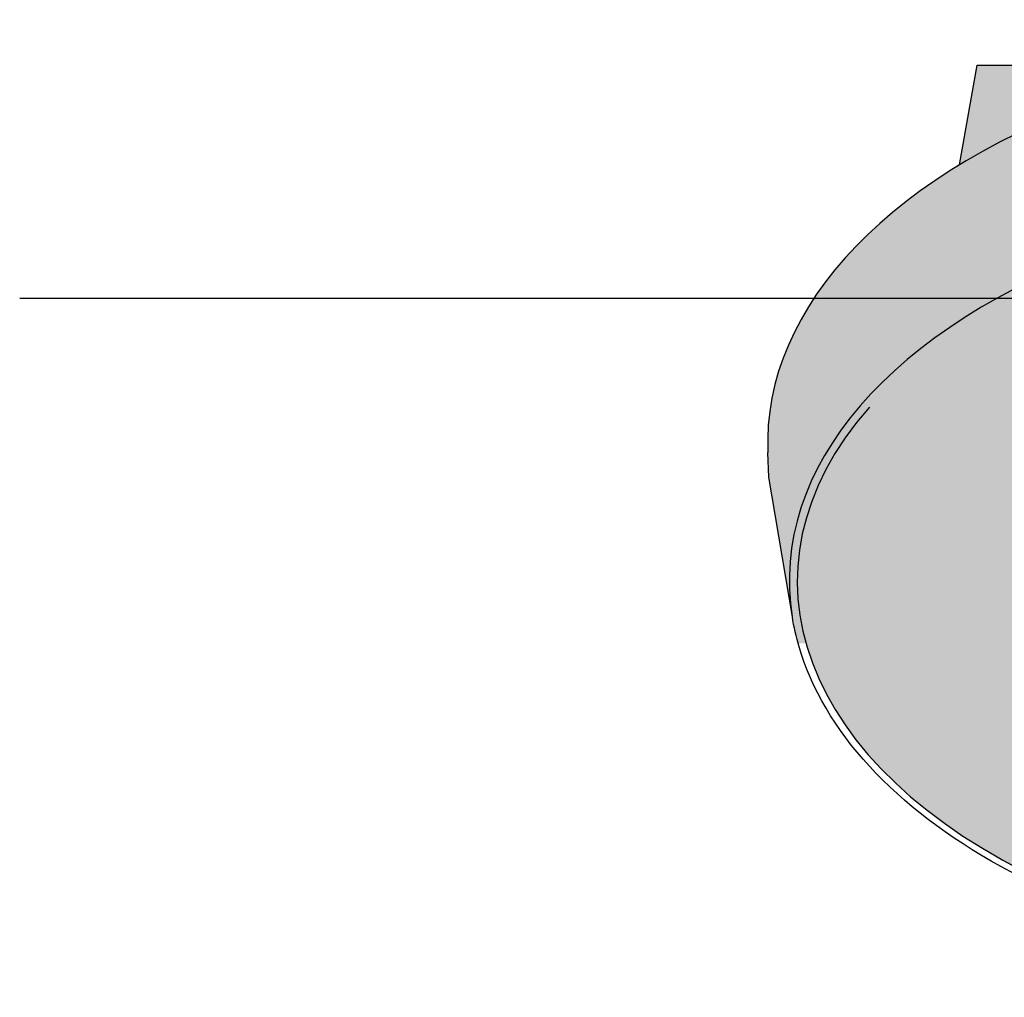
# Model space of a CAD drawing. Units: millimetres. Extents: x 15890 to 29890, y -16750 to 0.
# Drawn here: x 28599 to 28656, y -15610 to -15553 of the extents above; entities that cross this region are included whole.
import ezdxf

# ---------------------------------------------------------------- set-up
doc = ezdxf.new("R2010")
doc.units = ezdxf.units.MM
doc.layers.add('Z-631_Modular', color=7, linetype='Continuous')

# ---------------------------------------------------------------- blocks, each defined once
blk = doc.blocks.new('12490009     Smart 82 Kup 1Lx HIPAR GE white struc_3D')
at = {"layer": 'Z-631_Modular'}
h = blk.add_hatch(color=256, dxfattribs=at)
h.dxf.hatch_style = 1
h.set_gradient(color1=(192, 192, 192), tint=1, name='CYLINDER')
edge = h.paths.add_edge_path()
edge.add_ellipse((-0.292, -8.419), major_axis=(41, 0), ratio=0.575862, start_angle=408.86937, end_angle=421.20826)
edge.add_ellipse((-0.292, -8.419), major_axis=(41, 0), ratio=0.575862, start_angle=421.20826, end_angle=423.03223)
edge.add_ellipse((-0.292, -8.419), major_axis=(41, 0), ratio=0.575862, start_angle=423.03223, end_angle=424.23234)
edge.add_ellipse((-0.292, -8.419), major_axis=(41, 0), ratio=0.575862, start_angle=424.23234, end_angle=426.97592)
edge.add_ellipse((-0.292, -8.419), major_axis=(41, 0), ratio=0.575862, start_angle=426.97592, end_angle=447.64438)
edge.add_ellipse((-0.292, -8.419), major_axis=(41, 0), ratio=0.575862, start_angle=447.64438, end_angle=461.23022)
edge.add_ellipse((-0.292, -8.419), major_axis=(41, 0), ratio=0.575862, start_angle=461.23022, end_angle=461.63288)
edge.add_ellipse((-0.292, -8.419), major_axis=(41, 0), ratio=0.575862, start_angle=461.63288, end_angle=489.90899)
edge.add_ellipse((-0.292, -8.419), major_axis=(41, 0), ratio=0.575862, start_angle=489.90899, end_angle=496.60982)
edge.add_ellipse((-0.292, -8.419), major_axis=(41, 0), ratio=0.575862, start_angle=496.60982, end_angle=541.40947)
edge.add_line((-41.279, -9), (-41.218, -10.43))
edge.add_line((-41.218, -10.43), (-39.851, -18.6))
edge.add_ellipse((-0.292, -16.447), major_axis=(-39.736, 0), ratio=0.575729, start_angle=174.59783, end_angle=365.40217, ccw=False)
edge.add_line((39.268, -18.6), (40.635, -10.43))
edge.add_line((40.635, -10.43), (40.696, -9))
edge.add_ellipse((-0.292, -8.419), major_axis=(41, 0), ratio=0.575862, start_angle=358.59053, end_angle=403.39018)
edge.add_ellipse((-0.292, -8.419), major_axis=(41, 0), ratio=0.575862, start_angle=403.39018, end_angle=408.86937)
h = blk.add_hatch(color=256, dxfattribs=at)
h.dxf.hatch_style = 1
h.set_gradient(color1=(192, 192, 192), tint=1)
edge = h.paths.add_edge_path()
edge.add_line((-26.596, 13.617), (-29.045, 13.617))
edge.add_line((-29.045, 13.617), (-30.086, 7.8))
edge.add_ellipse((-0.292, -8.419), major_axis=(41, 0), ratio=0.575862, start_angle=489.90899, end_angle=496.60982, ccw=False)
edge.add_line((-26.596, 9.691), (-26.596, 13.617))
h = blk.add_hatch(color=256, dxfattribs=at)
h.dxf.hatch_style = 1
h.set_gradient(color1=(150, 150, 150), tint=1, name='CYLINDER')
edge = h.paths.add_edge_path()
edge.add_ellipse((-0.292, -16.53), major_axis=(39.268, 0), ratio=0.575862, start_angle=153.22305, end_angle=386.77695)
edge.add_spline(control_points=[(34.766, -6.343), (33.056, -4.391), (30.843, -2.579), (25.789, 0.488), (23.007, 1.774), (19.977, 2.825)], knot_values=[4.468552, 4.468552, 4.468552, 4.468552, 4.760309, 4.760309, 5.030441, 5.030441, 5.030441, 5.030441], degree=3, periodic=0)
edge.add_ellipse((-0.292, 6.501), major_axis=(21.25, 0), ratio=0.575862, start_angle=197.48413, end_angle=342.51668, ccw=False)
edge.add_spline(control_points=[(-20.56, 2.824), (-23.277, 1.883), (-25.794, 0.752), (-30.996, -2.233), (-33.475, -4.204), (-35.349, -6.343)], knot_values=[2.82354, 2.82354, 2.82354, 2.82354, 3.065691, 3.065691, 3.385428, 3.385428, 3.385428, 3.385428], degree=3, periodic=0)
for p, q in [((-30.086, 7.8), (-29.045, 13.617)), ((-29.045, 13.617), (-26.596, 13.617)), ((-41.218, -10.43), (-41.279, -9)), ((-39.851, -18.6), (-41.218, -10.43))]:
    blk.add_line(p, q, dxfattribs=at)
for centre, major_axis, ratio, start_param, end_param in [((-0.292, -8.419), (41, 0), 0.575862, 6.258585, 9.449378), ((-0.292, -16.447), (-39.736, 0), 0.575729, 3.047307, 6.377471), ((-0.292, -16.53), (39.268, 0), 0.575862, 2.674247, 6.750531)]:
    blk.add_ellipse(centre, major_axis=major_axis, ratio=ratio, start_param=start_param, end_param=end_param, dxfattribs=at)
blk.add_open_spline([(39.268, -18.6), (38.879, -21.038), (37.817, -23.435), (34.452, -27.927), (32.137, -30.019), (26.485, -33.681), (23.145, -35.247), (15.785, -37.69), (11.767, -38.566), (3.46, -39.542), (-0.828, -39.643), (-9.242, -39.057), (-13.366, -38.371), (-21.037, -36.282), (-24.583, -34.878), (-30.736, -31.49), (-33.343, -29.506), (-37.344, -25.154), (-38.741, -22.787), (-39.626, -19.767), (-39.758, -19.185), (-39.851, -18.6)], degree=3, knots=[5.589608, 5.589608, 5.589608, 5.589608, 5.905988, 5.905988, 6.225757, 6.225757, 6.546798, 6.546798, 6.867768, 6.867768, 7.188578, 7.188578, 7.509368, 7.509368, 7.830288, 7.830288, 8.151359, 8.151359, 8.471703, 8.471703, 8.547559, 8.547559, 8.547559, 8.547559], dxfattribs=at)
blk = doc.blocks.new('Center_cross')
at = {"color": 1}
blk.add_line((85, 0), (-85, 0), dxfattribs=at)

msp = doc.modelspace()

# ---------------------------------------------------------------- block references
at = {"layer": 'Z-631_Modular'}
for name in ['Center_cross', '12490009     Smart 82 Kup 1Lx HIPAR GE white struc_3D']:
    msp.add_blockref(name, (28683.834, -15569.07), dxfattribs=at)

doc.saveas('drawing.dxf')
